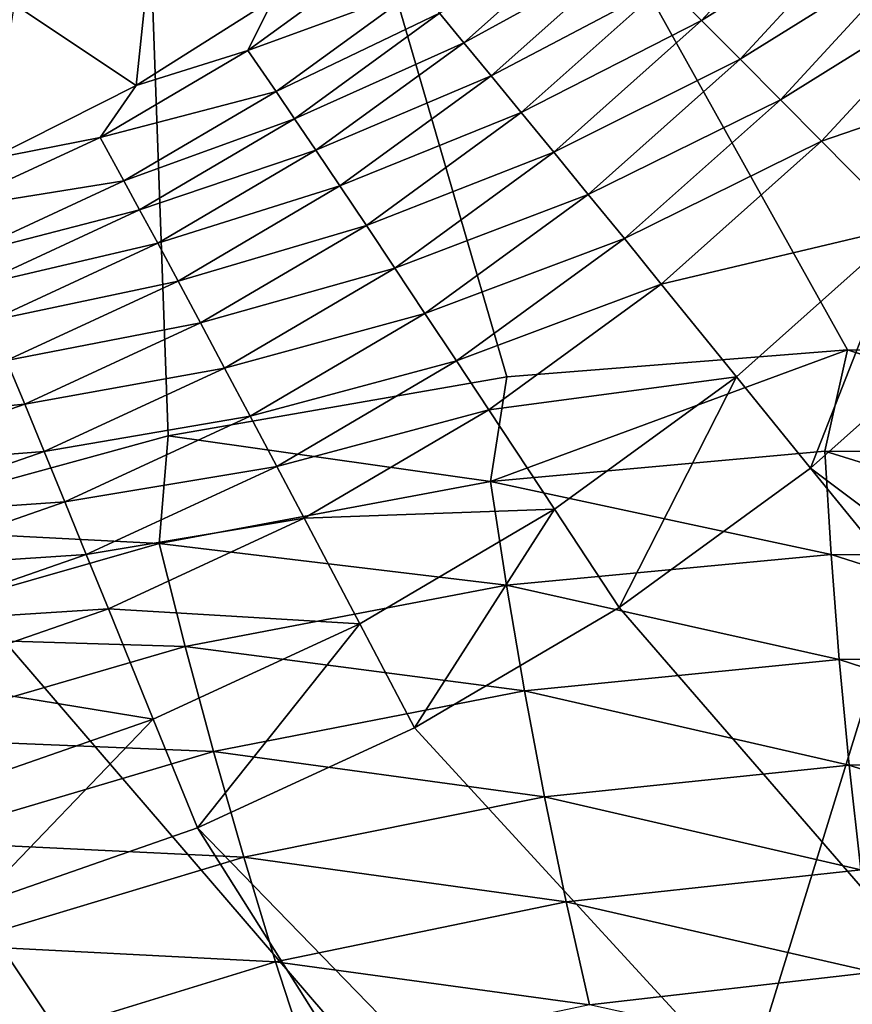
# Model space of a CAD drawing. Extents: x -185 to 183, y -457 to 0.
# Drawn here: x 128 to 131, y -321 to -317 of the extents above; entities that cross this region are included whole.
import ezdxf

# ---------------------------------------------------------------- set-up
doc = ezdxf.new("R2010")
doc.units = 0
doc.layers.get('0').update_dxf_attribs({"linetype": 'CONTINUOUS'})

msp = doc.modelspace()

# ---------------------------------------------------------------- linework, layer by layer
for points in [[(92.2222, -348.1087, 44.9308), (138.9153, -235.612, 43.4163), (92.1605, -235.6346, 43.7607)], [(138.9153, -235.612, 43.4163), (92.2222, -348.1087, 44.9308), (138.9771, -348.0845, 44.7763)], [(125.78, -319.488, 22.0375), (121.4053, -310.7888, 20.201), (128.3411, -312.6663, 21.9777)], [(125.78, -319.488, 22.0375), (128.3411, -312.6663, 21.9777), (127.1412, -318.9724, 22.2669)], [(127.1412, -318.9724, 22.2669), (128.3411, -312.6663, 21.9777), (128.554, -318.5858, 22.5113)], [(132.8958, -318.2408, 23.2755), (128.3411, -312.6663, 21.9777), (135.1036, -314.5255, 23.3936)], [(131.4402, -318.2205, 23.0193), (128.3411, -312.6663, 21.9777), (132.8958, -318.2408, 23.2755)], [(129.9931, -318.3352, 22.764), (128.3411, -312.6663, 21.9777), (131.4402, -318.2205, 23.0193)], [(128.554, -318.5858, 22.5113), (128.3411, -312.6663, 21.9777), (129.9931, -318.3352, 22.764)], [(130.6074, -322.6545, 28.3068), (123.267, -314.1191, 26.1392), (121.62, -319.7096, 26.3162)], [(123.267, -314.1191, 26.1392), (130.6074, -322.6545, 28.3068), (132.4187, -316.7982, 28.1814)], [(130.6664, -316.6683, 38.7218), (131.3923, -316.2031, 38.8799), (130.8207, -316.8225, 38.89)], [(131.5715, -316.3503, 39.0268), (130.8207, -316.8225, 38.89), (131.3923, -316.2031, 38.8799)], [(130.8207, -316.8225, 38.89), (131.5715, -316.3503, 39.0268), (130.9843, -316.9865, 39.0371)], [(131.7585, -316.5045, 39.1513), (130.9843, -316.9865, 39.0371), (131.5715, -316.3503, 39.0268)], [(128.4177, -317.0975, 36.9487), (127.9012, -316.7542, 33.6091), (128.4908, -316.4105, 33.604)], [(128.4177, -317.0975, 36.9487), (128.4908, -316.4105, 33.604), (129.0018, -316.7291, 36.9412)], [(129.7062, -316.7915, 38.1222), (130.3933, -316.397, 38.3309), (129.8098, -316.9162, 38.3399)], [(130.5233, -316.5258, 38.5346), (129.8098, -316.9162, 38.3399), (130.3933, -316.397, 38.3309)], [(129.0018, -316.7291, 36.9412), (129.4793, -316.5226, 37.4176), (128.8926, -316.9497, 37.4257)], [(129.6163, -316.6841, 37.8938), (128.8926, -316.9497, 37.4257), (129.4793, -316.5226, 37.4176)], [(129.8098, -316.9162, 38.3399), (130.5233, -316.5258, 38.5346), (129.9263, -317.0571, 38.5438)], [(130.6664, -316.6683, 38.7218), (129.9263, -317.0571, 38.5438), (130.5233, -316.5258, 38.5346)], [(130.9843, -316.9865, 39.0371), (131.7585, -316.5045, 39.1513), (131.1552, -317.1582, 39.1618)], [(131.9509, -316.6634, 39.2524), (131.1552, -317.1582, 39.1618), (131.7585, -316.5045, 39.1513)], [(131.1552, -317.1582, 39.1618), (131.9509, -316.6634, 39.2524), (131.3308, -317.3351, 39.2633)], [(132.3417, -316.9874, 39.3846), (131.3308, -317.3351, 39.2633), (131.9509, -316.6634, 39.2524)], [(128.8926, -316.9497, 37.4257), (129.6163, -316.6841, 37.8938), (129.0126, -317.1236, 37.9021)], [(129.7062, -316.7915, 38.1222), (129.0126, -317.1236, 37.9021), (129.6163, -316.6841, 37.8938)], [(129.9263, -317.0571, 38.5438), (130.6664, -316.6683, 38.7218), (130.0545, -317.2126, 38.7312)], [(130.8207, -316.8225, 38.89), (130.0545, -317.2126, 38.7312), (130.6664, -316.6683, 38.7218)], [(129.0018, -316.7291, 36.9412), (128.8926, -316.9497, 37.4257), (128.4177, -317.0975, 36.9487)], [(127.7962, -317.4115, 36.9559), (127.9012, -316.7542, 33.6091), (128.4177, -317.0975, 36.9487)], [(129.0126, -317.1236, 37.9021), (129.7062, -316.7915, 38.1222), (129.0913, -317.2392, 38.1306)], [(129.8098, -316.9162, 38.3399), (129.0913, -317.2392, 38.1306), (129.7062, -316.7915, 38.1222)], [(130.0545, -317.2126, 38.7312), (130.8207, -316.8225, 38.89), (130.1927, -317.3812, 38.8995)], [(130.9843, -316.9865, 39.0371), (130.1927, -317.3812, 38.8995), (130.8207, -316.8225, 38.89)], [(139.2021, -325.5711, 29.6985), (132.4187, -316.7982, 28.1814), (130.6074, -322.6545, 28.3068)], [(129.0913, -317.2392, 38.1306), (129.8098, -316.9162, 38.3399), (129.182, -317.3733, 38.3484)], [(129.9263, -317.0571, 38.5438), (129.182, -317.3733, 38.3484), (129.8098, -316.9162, 38.3399)], [(128.4177, -317.0975, 36.9487), (128.8926, -316.9497, 37.4257), (128.2643, -317.3189, 37.4334)], [(129.0126, -317.1236, 37.9021), (128.2643, -317.3189, 37.4334), (128.8926, -316.9497, 37.4257)], [(130.1927, -317.3812, 38.8995), (130.9843, -316.9865, 39.0371), (130.3393, -317.5604, 39.0469)], [(131.1552, -317.1582, 39.1618), (130.3393, -317.5604, 39.0469), (130.9843, -316.9865, 39.0371)], [(131.3308, -317.3351, 39.2633), (132.3417, -316.9874, 39.3846), (131.6876, -317.6959, 39.396)], [(129.182, -317.3733, 38.3484), (129.9263, -317.0571, 38.5438), (129.2839, -317.5248, 38.5525)], [(130.0545, -317.2126, 38.7312), (129.2839, -317.5248, 38.5525), (129.9263, -317.0571, 38.5438)], [(128.4177, -317.0975, 36.9487), (128.2643, -317.3189, 37.4334), (127.7962, -317.4115, 36.9559)], [(128.2643, -317.3189, 37.4334), (129.0126, -317.1236, 37.9021), (128.3661, -317.5035, 37.9099)], [(129.0913, -317.2392, 38.1306), (128.3661, -317.5035, 37.9099), (129.0126, -317.1236, 37.9021)], [(130.3393, -317.5604, 39.0469), (131.1552, -317.1582, 39.1618), (130.4923, -317.7479, 39.1719)], [(131.3308, -317.3351, 39.2633), (130.4923, -317.7479, 39.1719), (131.1552, -317.1582, 39.1618)], [(128.3661, -317.5035, 37.9099), (129.0913, -317.2392, 38.1306), (128.4328, -317.6261, 38.1385)], [(129.182, -317.3733, 38.3484), (128.4328, -317.6261, 38.1385), (129.0913, -317.2392, 38.1306)], [(129.2839, -317.5248, 38.5525), (130.0545, -317.2126, 38.7312), (129.396, -317.6921, 38.74)], [(130.1927, -317.3812, 38.8995), (129.396, -317.6921, 38.74), (130.0545, -317.2126, 38.7312)], [(127.7962, -317.4115, 36.9559), (128.2643, -317.3189, 37.4334), (127.5989, -317.6264, 37.4407)], [(128.3661, -317.5035, 37.9099), (127.5989, -317.6264, 37.4407), (128.2643, -317.3189, 37.4334)], [(130.4923, -317.7479, 39.1719), (131.3308, -317.3351, 39.2633), (130.6495, -317.9412, 39.2736)], [(131.6876, -317.6959, 39.396), (130.6495, -317.9412, 39.2736), (131.3308, -317.3351, 39.2633)], [(128.4328, -317.6261, 38.1385), (129.182, -317.3733, 38.3484), (128.5097, -317.7683, 38.3563)], [(129.2839, -317.5248, 38.5525), (128.5097, -317.7683, 38.3563), (129.182, -317.3733, 38.3484)], [(129.396, -317.6921, 38.74), (130.1927, -317.3812, 38.8995), (129.517, -317.8731, 38.9085)], [(130.3393, -317.5604, 39.0469), (129.517, -317.8731, 38.9085), (130.1927, -317.3812, 38.8995)], [(127.5989, -317.6264, 37.4407), (128.3661, -317.5035, 37.9099), (127.6816, -317.8199, 37.9172)], [(128.4328, -317.6261, 38.1385), (127.6816, -317.8199, 37.9172), (128.3661, -317.5035, 37.9099)], [(128.5097, -317.7683, 38.3563), (129.2839, -317.5248, 38.5525), (128.596, -317.929, 38.5606)], [(129.396, -317.6921, 38.74), (128.596, -317.929, 38.5606), (129.2839, -317.5248, 38.5525)], [(129.517, -317.8731, 38.9085), (130.3393, -317.5604, 39.0469), (129.6451, -318.0657, 39.0561)], [(130.4923, -317.7479, 39.1719), (129.6451, -318.0657, 39.0561), (130.3393, -317.5604, 39.0469)], [(127.6816, -317.8199, 37.9172), (128.4328, -317.6261, 38.1385), (127.7356, -317.9485, 38.1458)], [(128.5097, -317.7683, 38.3563), (127.7356, -317.9485, 38.1458), (128.4328, -317.6261, 38.1385)], [(128.596, -317.929, 38.5606), (129.396, -317.6921, 38.74), (128.6909, -318.1063, 38.7483)], [(129.517, -317.8731, 38.9085), (128.6909, -318.1063, 38.7483), (129.396, -317.6921, 38.74)], [(130.6495, -317.9412, 39.2736), (131.6876, -317.6959, 39.396), (130.969, -318.3351, 39.4068)], [(131.2828, -318.723, 39.4512), (130.969, -318.3351, 39.4068), (131.6876, -317.6959, 39.396)], [(131.2828, -318.723, 39.4512), (131.6876, -317.6959, 39.396), (132.0381, -318.0512, 39.4398)], [(129.6451, -318.0657, 39.0561), (130.4923, -317.7479, 39.1719), (129.7789, -318.2672, 39.1813)], [(130.6495, -317.9412, 39.2736), (129.7789, -318.2672, 39.1813), (130.4923, -317.7479, 39.1719)], [(127.7356, -317.9485, 38.1458), (128.5097, -317.7683, 38.3563), (127.7978, -318.0975, 38.3638)], [(128.596, -317.929, 38.5606), (127.7978, -318.0975, 38.3638), (128.5097, -317.7683, 38.3563)], [(128.6909, -318.1063, 38.7483), (129.517, -317.8731, 38.9085), (128.7934, -318.2982, 38.9169)], [(129.6451, -318.0657, 39.0561), (128.7934, -318.2982, 38.9169), (129.517, -317.8731, 38.9085)], [(127.7978, -318.0975, 38.3638), (128.596, -317.929, 38.5606), (127.8676, -318.2657, 38.5681)], [(128.6909, -318.1063, 38.7483), (127.8676, -318.2657, 38.5681), (128.596, -317.929, 38.5606)], [(129.7789, -318.2672, 39.1813), (130.6495, -317.9412, 39.2736), (129.9164, -318.4748, 39.2832)], [(130.969, -318.3351, 39.4068), (129.9164, -318.4748, 39.2832), (130.6495, -317.9412, 39.2736)], [(128.7934, -318.2982, 38.9169), (129.6451, -318.0657, 39.0561), (128.9018, -318.5023, 39.0647)], [(129.7789, -318.2672, 39.1813), (128.9018, -318.5023, 39.0647), (129.6451, -318.0657, 39.0561)], [(155.9812, -337.2405, 39.5632), (131.2828, -318.723, 39.4512), (132.0381, -318.0512, 39.4398)], [(127.8676, -318.2657, 38.5681), (128.6909, -318.1063, 38.7483), (127.9444, -318.4514, 38.7558)], [(128.7934, -318.2982, 38.9169), (127.9444, -318.4514, 38.7558), (128.6909, -318.1063, 38.7483)], [(131.4402, -318.2205, 23.0193), (129.9231, -318.7799, 22.7677), (129.9931, -318.3352, 22.764)], [(131.4402, -318.2205, 23.0193), (131.3437, -318.6514, 23.0165), (129.9231, -318.7799, 22.7677)], [(131.4402, -318.2205, 23.0193), (132.7778, -318.6571, 23.2675), (131.3437, -318.6514, 23.0165)], [(132.8958, -318.2408, 23.2755), (132.7778, -318.6571, 23.2675), (131.4402, -318.2205, 23.0193)], [(127.9444, -318.4514, 38.7558), (127.116, -318.5273, 38.5748), (127.8676, -318.2657, 38.5681)], [(128.9018, -318.5023, 39.0647), (129.7789, -318.2672, 39.1813), (129.015, -318.7158, 39.1901)], [(129.9164, -318.4748, 39.2832), (129.015, -318.7158, 39.1901), (129.7789, -318.2672, 39.1813)], [(127.9444, -318.4514, 38.7558), (128.7934, -318.2982, 38.9169), (128.0271, -318.6524, 38.9247)], [(128.9018, -318.5023, 39.0647), (128.0271, -318.6524, 38.9247), (128.7934, -318.2982, 38.9169)], [(129.9931, -318.3352, 22.764), (129.9231, -318.7799, 22.7677), (128.554, -318.5858, 22.5113)], [(129.9164, -318.4748, 39.2832), (130.969, -318.3351, 39.4068), (130.1957, -318.8978, 39.417)], [(130.4702, -319.3143, 39.4619), (130.1957, -318.8978, 39.417), (130.969, -318.3351, 39.4068)], [(130.4702, -319.3143, 39.4619), (130.969, -318.3351, 39.4068), (131.2828, -318.723, 39.4512)], [(127.116, -318.5273, 38.5748), (127.9444, -318.4514, 38.7558), (127.1739, -318.7196, 38.7627)], [(128.0271, -318.6524, 38.9247), (127.1739, -318.7196, 38.7627), (127.9444, -318.4514, 38.7558)], [(128.0271, -318.6524, 38.9247), (128.9018, -318.5023, 39.0647), (128.1148, -318.8661, 39.0726)], [(129.015, -318.7158, 39.1901), (128.1148, -318.8661, 39.0726), (128.9018, -318.5023, 39.0647)], [(129.015, -318.7158, 39.1901), (129.9164, -318.4748, 39.2832), (129.1314, -318.9359, 39.2922)], [(130.1957, -318.8978, 39.417), (129.1314, -318.9359, 39.2922), (129.9164, -318.4748, 39.2832)], [(128.554, -318.5858, 22.5113), (128.5159, -319.0427, 22.5231), (127.1412, -318.9724, 22.2669)], [(128.554, -318.5858, 22.5113), (129.9231, -318.7799, 22.7677), (128.5159, -319.0427, 22.5231)], [(127.1739, -318.7196, 38.7627), (128.0271, -318.6524, 38.9247), (127.2364, -318.9276, 38.9316)], [(128.1148, -318.8661, 39.0726), (127.2364, -318.9276, 38.9316), (128.0271, -318.6524, 38.9247)], [(131.3708, -319.0902, 22.9978), (129.9231, -318.7799, 22.7677), (131.3437, -318.6514, 23.0165)], [(131.3437, -318.6514, 23.0165), (132.7639, -319.0906, 23.241), (131.3708, -319.0902, 22.9978)], [(132.7639, -319.0906, 23.241), (131.3437, -318.6514, 23.0165), (132.7778, -318.6571, 23.2675)], [(128.1148, -318.8661, 39.0726), (129.015, -318.7158, 39.1901), (128.2062, -319.0897, 39.1982)], [(129.1314, -318.9359, 39.2922), (128.2062, -319.0897, 39.1982), (129.015, -318.7158, 39.1901)], [(152.6326, -344.8939, 39.6748), (130.4702, -319.3143, 39.4619), (131.2828, -318.723, 39.4512)], [(152.6326, -344.8939, 39.6748), (131.2828, -318.723, 39.4512), (155.9812, -337.2405, 39.5632)], [(129.9916, -319.2202, 22.7572), (128.5159, -319.0427, 22.5231), (129.9231, -318.7799, 22.7677)], [(129.9231, -318.7799, 22.7677), (131.3708, -319.0902, 22.9978), (129.9916, -319.2202, 22.7572)], [(127.2364, -318.9276, 38.9316), (128.1148, -318.8661, 39.0726), (127.3026, -319.1487, 39.0796)], [(128.2062, -319.0897, 39.1982), (127.3026, -319.1487, 39.0796), (128.1148, -318.8661, 39.0726)], [(129.1314, -318.9359, 39.2922), (130.1957, -318.8978, 39.417), (129.3677, -319.3841, 39.4265)], [(129.6, -319.8254, 39.4718), (129.3677, -319.3841, 39.4265), (130.1957, -318.8978, 39.417)], [(129.6, -319.8254, 39.4718), (130.1957, -318.8978, 39.417), (130.4702, -319.3143, 39.4619)], [(128.2062, -319.0897, 39.1982), (129.1314, -318.9359, 39.2922), (128.3002, -319.3199, 39.3005)], [(129.3677, -319.3841, 39.4265), (128.3002, -319.3199, 39.3005), (129.1314, -318.9359, 39.2922)], [(127.1412, -318.9724, 22.2669), (128.5159, -319.0427, 22.5231), (127.1444, -319.4358, 22.2886)], [(128.6267, -319.4806, 22.5212), (127.1444, -319.4358, 22.2886), (128.5159, -319.0427, 22.5231)], [(128.5159, -319.0427, 22.5231), (129.9916, -319.2202, 22.7572), (128.6267, -319.4806, 22.5212)], [(127.3026, -319.1487, 39.0796), (128.2062, -319.0897, 39.1982), (127.3715, -319.3799, 39.2053)], [(128.3002, -319.3199, 39.3005), (127.3715, -319.3799, 39.2053), (128.2062, -319.0897, 39.1982)], [(131.4053, -319.5364, 22.9398), (129.9916, -319.2202, 22.7572), (131.3708, -319.0902, 22.9978)], [(131.3708, -319.0902, 22.9978), (132.7566, -319.5309, 23.1761), (131.4053, -319.5364, 22.9398)], [(132.7566, -319.5309, 23.1761), (131.3708, -319.0902, 22.9978), (132.7639, -319.0906, 23.241)], [(130.0686, -319.6683, 22.7065), (128.6267, -319.4806, 22.5212), (129.9916, -319.2202, 22.7572)], [(129.9916, -319.2202, 22.7572), (131.4053, -319.5364, 22.9398), (130.0686, -319.6683, 22.7065)], [(127.3715, -319.3799, 39.2053), (128.3002, -319.3199, 39.3005), (127.4424, -319.6183, 39.3078)], [(128.4909, -319.7892, 39.4352), (127.4424, -319.6183, 39.3078), (128.3002, -319.3199, 39.3005)], [(128.3002, -319.3199, 39.3005), (129.3677, -319.3841, 39.4265), (128.4909, -319.7892, 39.4352)], [(152.6326, -344.8939, 39.6748), (129.6, -319.8254, 39.4718), (130.4702, -319.3143, 39.4619)], [(128.6786, -320.2509, 39.4809), (128.4909, -319.7892, 39.4352), (129.3677, -319.3841, 39.4265)], [(128.6786, -320.2509, 39.4809), (129.3677, -319.3841, 39.4265), (129.6, -319.8254, 39.4718)], [(127.1444, -319.4358, 22.2886), (128.6267, -319.4806, 22.5212), (127.2975, -319.8669, 22.2955)], [(128.7468, -319.9266, 22.4781), (127.2975, -319.8669, 22.2955), (128.6267, -319.4806, 22.5212)], [(128.6267, -319.4806, 22.5212), (130.0686, -319.6683, 22.7065), (128.7468, -319.9266, 22.4781)], [(131.4473, -319.9846, 22.8404), (130.0686, -319.6683, 22.7065), (131.4053, -319.5364, 22.9398)], [(132.7564, -319.9732, 23.0708), (131.4053, -319.5364, 22.9398), (132.7566, -319.5309, 23.1761)], [(131.4053, -319.5364, 22.9398), (132.7564, -319.9732, 23.0708), (131.4473, -319.9846, 22.8404)], [(127.4424, -319.6183, 39.3078), (128.4909, -319.7892, 39.4352), (127.5862, -320.1036, 39.4428)], [(130.1534, -320.1188, 22.6132), (128.7468, -319.9266, 22.4781), (130.0686, -319.6683, 22.7065)], [(130.0686, -319.6683, 22.7065), (131.4473, -319.9846, 22.8404), (130.1534, -320.1188, 22.6132)], [(128.5326, -328.4263, 28.4224), (121.62, -319.7096, 26.3162), (119.7201, -325.2146, 26.4843)], [(121.62, -319.7096, 26.3162), (128.5326, -328.4263, 28.4224), (130.6074, -322.6545, 28.3068)], [(127.7278, -320.5814, 39.4889), (127.5862, -320.1036, 39.4428), (128.4909, -319.7892, 39.4352)], [(127.7278, -320.5814, 39.4889), (128.4909, -319.7892, 39.4352), (128.6786, -320.2509, 39.4809)], [(152.6326, -344.8939, 39.6748), (128.6786, -320.2509, 39.4809), (129.6, -319.8254, 39.4718)], [(127.2975, -319.8669, 22.2955), (128.7468, -319.9266, 22.4781), (127.4608, -320.3066, 22.2601)], [(128.8753, -320.3752, 22.3912), (127.4608, -320.3066, 22.2601), (128.7468, -319.9266, 22.4781)], [(128.7468, -319.9266, 22.4781), (130.1534, -320.1188, 22.6132), (128.8753, -320.3752, 22.3912)], [(131.4967, -320.4289, 22.6984), (130.1534, -320.1188, 22.6132), (131.4473, -319.9846, 22.8404)], [(132.7636, -320.4115, 22.9243), (131.4473, -319.9846, 22.8404), (132.7564, -319.9732, 23.0708)], [(131.4473, -319.9846, 22.8404), (132.7636, -320.4115, 22.9243), (131.4967, -320.4289, 22.6984)], [(130.2455, -320.5653, 22.476), (128.8753, -320.3752, 22.3912), (130.1534, -320.1188, 22.6132)], [(130.1534, -320.1188, 22.6132), (131.4967, -320.4289, 22.6984), (130.2455, -320.5653, 22.476)], [(130.4678, -380.2235, 40.1924), (84.7224, -343.0248, 39.8889), (120.8074, -320.1826, 39.5134)], [(135.5985, -373.5943, 40.0949), (120.8074, -320.1826, 39.5134), (121.7518, -320.5293, 39.5136)], [(130.4678, -380.2235, 40.1924), (120.8074, -320.1826, 39.5134), (135.5985, -373.5943, 40.0949)], [(148.9207, -352.3553, 39.7837), (127.7278, -320.5814, 39.4889), (128.6786, -320.2509, 39.4809)], [(148.9207, -352.3553, 39.7837), (128.6786, -320.2509, 39.4809), (152.6326, -344.8939, 39.6748)], [(127.4608, -320.3066, 22.2601), (128.8753, -320.3752, 22.3912), (127.6329, -320.749, 22.1797)], [(129.0107, -320.8201, 22.259), (127.6329, -320.749, 22.1797), (128.8753, -320.3752, 22.3912)], [(128.8753, -320.3752, 22.3912), (130.2455, -320.5653, 22.476), (129.0107, -320.8201, 22.259)], [(131.5531, -320.8632, 22.5137), (130.2455, -320.5653, 22.476), (131.4967, -320.4289, 22.6984)], [(135.5985, -373.5943, 40.0949), (121.7518, -320.5293, 39.5136), (122.7336, -320.7841, 39.5125)], [(148.9207, -352.3553, 39.7837), (126.7496, -320.8175, 39.4959), (127.7278, -320.5814, 39.4889)], [(130.3439, -321.0016, 22.2945), (129.0107, -320.8201, 22.259), (130.2455, -320.5653, 22.476)], [(130.2455, -320.5653, 22.476), (131.5531, -320.8632, 22.5137), (130.3439, -321.0016, 22.2945)], [(127.6329, -320.749, 22.1797), (129.0107, -320.8201, 22.259), (127.8117, -321.188, 22.0525)], [(140.4068, -366.7029, 39.9939), (122.7336, -320.7841, 39.5125), (123.7319, -320.9405, 39.5101)], [(135.5985, -373.5943, 40.0949), (122.7336, -320.7841, 39.5125), (140.4068, -366.7029, 39.9939)], [(144.8454, -359.625, 39.8901), (125.7445, -320.9577, 39.5018), (126.7496, -320.8175, 39.4959)], [(144.8454, -359.625, 39.8901), (126.7496, -320.8175, 39.4959), (148.9207, -352.3553, 39.7837)], [(129.1516, -321.2545, 22.0809), (127.8117, -321.188, 22.0525), (129.0107, -320.8201, 22.259)], [(129.0107, -320.8201, 22.259), (130.3439, -321.0016, 22.2945), (129.1516, -321.2545, 22.0809)], [(131.6161, -321.2809, 22.2874), (130.3439, -321.0016, 22.2945), (131.5531, -320.8632, 22.5137)], [(140.4068, -366.7029, 39.9939), (123.7319, -320.9405, 39.5101), (124.7355, -320.9985, 39.5066)], [(144.8454, -359.625, 39.8901), (124.7355, -320.9985, 39.5066), (125.7445, -320.9577, 39.5018)], [(140.4068, -366.7029, 39.9939), (124.7355, -320.9985, 39.5066), (144.8454, -359.625, 39.8901)]]:
    msp.add_3dface(points)

doc.saveas('drawing.dxf')
